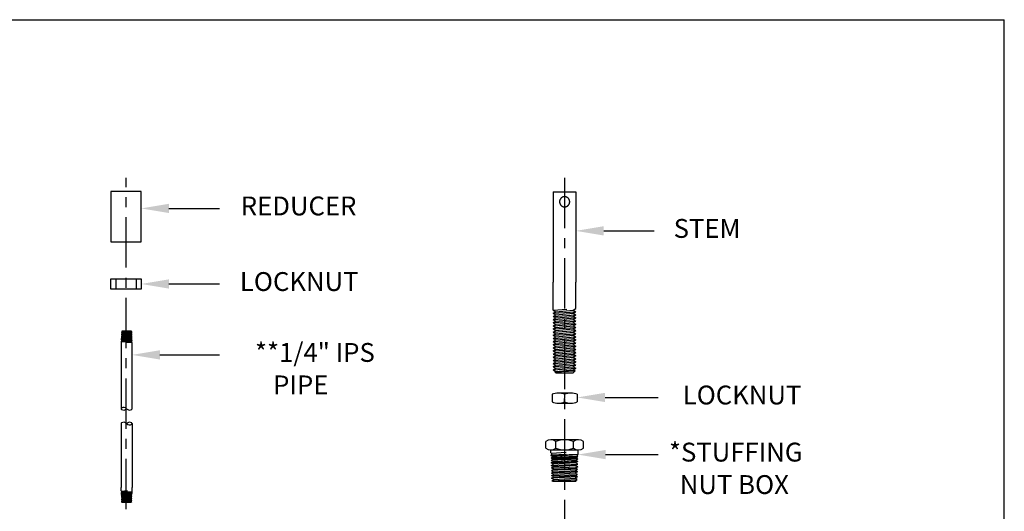
# Model space of a CAD drawing. Extents: x 0 to 52.8, y -0.2 to 40.2.
# Drawn here: x 27.8 to 52.3, y 28 to 40.2 of the extents above; entities that cross this region are included whole.
import ezdxf
from ezdxf.enums import TextEntityAlignment as Align

# ---------------------------------------------------------------- set-up
doc = ezdxf.new("R2010")
doc.units = 0
doc.header["$MEASUREMENT"] = 0
doc.linetypes.add('CENTER', pattern=[2, 1.25, -0.25, 0.25, -0.25])
doc.layers.get('0').update_dxf_attribs({"linetype": 'CONTINUOUS'})
doc.layers.add('BORDER', color=6, linetype='CONTINUOUS')
doc.layers.add('DIM1', color=1, linetype='CONTINUOUS')
doc.styles.add('ARIAL', font='ARIAL.TTF')
doc.styles.add('SIMPLEX', font='SIMPLEX')

# ---------------------------------------------------------------- blocks, each defined once
blk = doc.blocks.new('SIZE A INSTAL')
at = {"layer": 'BORDER', "color": 6}
for p in [(0.1444, 8.0678), (10.4569, 0.1928)]:
    blk.add_line(p, (10.4569, 8.0678), dxfattribs=at)
at = {"layer": 'BORDER', "color": 4, "style": 'ARIAL'}
for tag, p, height in [('#1', (6.3419, 0.5138), 0.045), ('#2', (6.7643, 0.5138), 0.045), ('NAME2', (6.961, 0.5128), 0.045), ('MODEL(S)', (7.1981, 0.4239), 0.08), ('NAME1', (6.2807, 0.3609), 0.045), ('DWG#', (9.7912, 0.2879), 0.07), ('NAME3', (6.2965, 0.2086), 0.045), ('1', (10.0891, 0.2094), 0.0504), ('X', (10.2586, 0.2087), 0.0504), ('YR', (0.2555, 0.0501), 0.11)]:
    blk.add_attdef(tag, p, '', height=height, dxfattribs=at)
blk.add_attdef('REV.', text='', height=0.07, dxfattribs=at).set_placement((10.3638, 0.3229), align=Align.MIDDLE)
at = {"layer": 'BORDER', "color": 4, "style": 'ARIAL', "width": 0.9}
for tag, p in [('DATE2', (6.9237, 0.2313)), ('SC', (7.4854, 0.2315)), ('A', (9.7213, 0.2314))]:
    blk.add_attdef(tag, text='', height=0.045, dxfattribs=at).set_placement(p, align=Align.MIDDLE)
blk.add_attdef('DWG.TYPE', (8.2709, 0.2088), '', height=0.045, dxfattribs=at)

msp = doc.modelspace()

# ---------------------------------------------------------------- linework, layer by layer
at = {"color": 1, "linetype": 'CENTER'}
for p, q in [((30.48502, 14.0281), (30.48502, 36.26272)), ((41.37064, 36.26272), (41.37064, 19.91558))]:
    msp.add_line(p, q, dxfattribs=at)
for p, q in [((30.11002, 35.91922), (30.11002, 34.66922)), ((30.48502, 35.91922), (30.11002, 35.91922)), ((30.86002, 35.91922), (30.48502, 35.91922)), ((30.86002, 34.66922), (30.86002, 35.91922)), ((41.08939, 35.91415), (41.08939, 33.66415)), ((41.08939, 35.91415), (41.65189, 35.91415)), ((41.24626, 35.68413), (41.24564, 35.67977)), ((41.24703, 35.68845), (41.24626, 35.68413)), ((41.24795, 35.69275), (41.24703, 35.68845)), ((41.24903, 35.69702), (41.24795, 35.69275)), ((41.25025, 35.70124), (41.24903, 35.69702)), ((41.25162, 35.70542), (41.25025, 35.70124)), ((41.25313, 35.70955), (41.25162, 35.70542)), ((41.25478, 35.71362), (41.25313, 35.70955)), ((41.25658, 35.71763), (41.25478, 35.71362)), ((41.25852, 35.72158), (41.25658, 35.71763)), ((41.26059, 35.72546), (41.25852, 35.72158)), ((41.2628, 35.72926), (41.26059, 35.72546)), ((41.26514, 35.73299), (41.2628, 35.72926)), ((41.2676, 35.73663), (41.26514, 35.73299)), ((41.27019, 35.74018), (41.2676, 35.73663)), ((41.27291, 35.74364), (41.27019, 35.74018)), ((41.27574, 35.747), (41.27291, 35.74364)), ((41.27869, 35.75026), (41.27574, 35.747)), ((41.28175, 35.75342), (41.27869, 35.75026)), ((41.28492, 35.75647), (41.28175, 35.75342)), ((41.2882, 35.7594), (41.28492, 35.75647)), ((41.29157, 35.76222), (41.2882, 35.7594)), ((41.29504, 35.76492), (41.29157, 35.76222)), ((41.29861, 35.7675), (41.29504, 35.76492)), ((41.30226, 35.76995), (41.29861, 35.7675)), ((41.30599, 35.77227), (41.30226, 35.76995)), ((41.3098, 35.77446), (41.30599, 35.77227)), ((41.31369, 35.77651), (41.3098, 35.77446)), ((41.31765, 35.77843), (41.31369, 35.77651)), ((41.32167, 35.78021), (41.31765, 35.77843)), ((41.32575, 35.78185), (41.32167, 35.78021)), ((41.32988, 35.78335), (41.32575, 35.78185)), ((41.33407, 35.7847), (41.32988, 35.78335)), ((41.3383, 35.7859), (41.33407, 35.7847)), ((41.34257, 35.78695), (41.3383, 35.7859)), ((41.34687, 35.78786), (41.34257, 35.78695)), ((41.3512, 35.78861), (41.34687, 35.78786)), ((41.35556, 35.78921), (41.3512, 35.78861)), ((41.35993, 35.78966), (41.35556, 35.78921)), ((41.36432, 35.78996), (41.35993, 35.78966)), ((41.36871, 35.79011), (41.36432, 35.78996)), ((41.37311, 35.7901), (41.36871, 35.79011)), ((41.3775, 35.78993), (41.37311, 35.7901)), ((41.38189, 35.78962), (41.3775, 35.78993)), ((41.38626, 35.78915), (41.38189, 35.78962)), ((41.39061, 35.78853), (41.38626, 35.78915)), ((41.39494, 35.78775), (41.39061, 35.78853)), ((41.39924, 35.78683), (41.39494, 35.78775)), ((41.4035, 35.78576), (41.39924, 35.78683)), ((41.40773, 35.78453), (41.4035, 35.78576)), ((41.41191, 35.78317), (41.40773, 35.78453)), ((41.41604, 35.78165), (41.41191, 35.78317)), ((41.42011, 35.78), (41.41604, 35.78165)), ((41.42412, 35.7782), (41.42011, 35.78)), ((41.42807, 35.77626), (41.42412, 35.7782)), ((41.43195, 35.77419), (41.42807, 35.77626)), ((41.43575, 35.77199), (41.43195, 35.77419)), ((41.43948, 35.76965), (41.43575, 35.77199)), ((41.44312, 35.76718), (41.43948, 35.76965)), ((41.44667, 35.76459), (41.44312, 35.76718)), ((41.45013, 35.76187), (41.44667, 35.76459)), ((41.45349, 35.75904), (41.45013, 35.76187)), ((41.45675, 35.75609), (41.45349, 35.75904)), ((41.45991, 35.75303), (41.45675, 35.75609)), ((41.46295, 35.74986), (41.45991, 35.75303)), ((41.46589, 35.74659), (41.46295, 35.74986)), ((41.46871, 35.74321), (41.46589, 35.74659)), ((41.47141, 35.73974), (41.46871, 35.74321)), ((41.47398, 35.73618), (41.47141, 35.73974)), ((41.47643, 35.73253), (41.47398, 35.73618)), ((41.47876, 35.72879), (41.47643, 35.73253)), ((41.48095, 35.72498), (41.47876, 35.72879)), ((41.483, 35.72109), (41.48095, 35.72498)), ((41.48492, 35.71714), (41.483, 35.72109)), ((41.4867, 35.71312), (41.48492, 35.71714)), ((41.48834, 35.70904), (41.4867, 35.71312)), ((41.48983, 35.7049), (41.48834, 35.70904)), ((41.49118, 35.70072), (41.48983, 35.7049)), ((41.49239, 35.69649), (41.49118, 35.70072)), ((41.49344, 35.69222), (41.49239, 35.69649)), ((41.49435, 35.68791), (41.49344, 35.69222)), ((41.4951, 35.68358), (41.49435, 35.68791)), ((41.4957, 35.67923), (41.4951, 35.68358)), ((41.65189, 35.91415), (41.65189, 33.66415)), ((41.24469, 35.66662), (41.24468, 35.66222)), ((41.24468, 35.66222), (41.24482, 35.65783)), ((41.24485, 35.67101), (41.24469, 35.66662)), ((41.24482, 35.65783), (41.24512, 35.65344)), ((41.24517, 35.6754), (41.24485, 35.67101)), ((41.24512, 35.65344), (41.24557, 35.64907)), ((41.24564, 35.67977), (41.24517, 35.6754)), ((41.24557, 35.64907), (41.24617, 35.64471)), ((41.24617, 35.64471), (41.24692, 35.64038)), ((41.24692, 35.64038), (41.24783, 35.63608)), ((41.24783, 35.63608), (41.24888, 35.63181)), ((41.24888, 35.63181), (41.25009, 35.62758)), ((41.25009, 35.62758), (41.25144, 35.62339)), ((41.25144, 35.62339), (41.25293, 35.61926)), ((41.25293, 35.61926), (41.25457, 35.61518)), ((41.25457, 35.61518), (41.25635, 35.61116)), ((41.25635, 35.61116), (41.25827, 35.6072)), ((41.25827, 35.6072), (41.26032, 35.60331)), ((41.26032, 35.60331), (41.26251, 35.5995)), ((41.26251, 35.5995), (41.26484, 35.59577)), ((41.26484, 35.59577), (41.26729, 35.59212)), ((41.26729, 35.59212), (41.26986, 35.58855)), ((41.26986, 35.58855), (41.27256, 35.58508)), ((41.27256, 35.58508), (41.27538, 35.58171)), ((41.27538, 35.58171), (41.27832, 35.57844)), ((41.27832, 35.57844), (41.28136, 35.57527)), ((41.28136, 35.57527), (41.28452, 35.5722)), ((41.28452, 35.5722), (41.28778, 35.56925)), ((41.28778, 35.56925), (41.29114, 35.56642)), ((41.29114, 35.56642), (41.2946, 35.56371)), ((41.2946, 35.56371), (41.29816, 35.56111)), ((41.29816, 35.56111), (41.3018, 35.55865)), ((41.3018, 35.55865), (41.30552, 35.55631)), ((41.30552, 35.55631), (41.30932, 35.5541)), ((41.30932, 35.5541), (41.3132, 35.55203)), ((41.3132, 35.55203), (41.31715, 35.55009)), ((41.31715, 35.55009), (41.32116, 35.5483)), ((41.32116, 35.5483), (41.32523, 35.54664)), ((41.32523, 35.54664), (41.32936, 35.54513)), ((41.32936, 35.54513), (41.33354, 35.54376)), ((41.33354, 35.54376), (41.33777, 35.54254)), ((41.33777, 35.54254), (41.34203, 35.54147)), ((41.34203, 35.54147), (41.34633, 35.54054)), ((41.34633, 35.54054), (41.35066, 35.53977)), ((41.35066, 35.53977), (41.35501, 35.53915)), ((41.35501, 35.53915), (41.35938, 35.53868)), ((41.35938, 35.53868), (41.36377, 35.53836)), ((41.36377, 35.53836), (41.36816, 35.5382)), ((41.36816, 35.5382), (41.37256, 35.53819)), ((41.37256, 35.53819), (41.37695, 35.53833)), ((41.37695, 35.53833), (41.38134, 35.53863)), ((41.38134, 35.53863), (41.38571, 35.53908)), ((41.38571, 35.53908), (41.39007, 35.53968)), ((41.39007, 35.53968), (41.3944, 35.54044)), ((41.3944, 35.54044), (41.39871, 35.54134)), ((41.39871, 35.54134), (41.40297, 35.5424)), ((41.40297, 35.5424), (41.4072, 35.5436)), ((41.4072, 35.5436), (41.41139, 35.54495)), ((41.41139, 35.54495), (41.41552, 35.54644)), ((41.41552, 35.54644), (41.4196, 35.54808)), ((41.4196, 35.54808), (41.42362, 35.54986)), ((41.42362, 35.54986), (41.42758, 35.55178)), ((41.42758, 35.55178), (41.43147, 35.55384)), ((41.43147, 35.55384), (41.43528, 35.55603)), ((41.43528, 35.55603), (41.43901, 35.55835)), ((41.43901, 35.55835), (41.44267, 35.5608)), ((41.44267, 35.5608), (41.44623, 35.56338)), ((41.44623, 35.56338), (41.4497, 35.56608)), ((41.4497, 35.56608), (41.45307, 35.56889)), ((41.45307, 35.56889), (41.45635, 35.57183)), ((41.45635, 35.57183), (41.45952, 35.57488)), ((41.45952, 35.57488), (41.46258, 35.57803)), ((41.46258, 35.57803), (41.46553, 35.58129)), ((41.46553, 35.58129), (41.46836, 35.58466)), ((41.46836, 35.58466), (41.47108, 35.58812)), ((41.47108, 35.58812), (41.47367, 35.59167)), ((41.47367, 35.59167), (41.47614, 35.59531)), ((41.47614, 35.59531), (41.47847, 35.59903)), ((41.47847, 35.59903), (41.48068, 35.60283)), ((41.48068, 35.60283), (41.48275, 35.60671)), ((41.48275, 35.60671), (41.48469, 35.61066)), ((41.48469, 35.61066), (41.48649, 35.61467)), ((41.48649, 35.61467), (41.48814, 35.61875)), ((41.48814, 35.61875), (41.48966, 35.62287)), ((41.48966, 35.62287), (41.49102, 35.62705)), ((41.49102, 35.62705), (41.49224, 35.63128)), ((41.49224, 35.63128), (41.49332, 35.63554)), ((41.49332, 35.63554), (41.49424, 35.63984)), ((41.49424, 35.63984), (41.49501, 35.64417)), ((41.49501, 35.64417), (41.49564, 35.64852)), ((41.49564, 35.64852), (41.4961, 35.65289)), ((41.49615, 35.67485), (41.4957, 35.67923)), ((41.4961, 35.65289), (41.49642, 35.65728)), ((41.49645, 35.67047), (41.49615, 35.67485)), ((41.49642, 35.65728), (41.49658, 35.66167)), ((41.49659, 35.66607), (41.49645, 35.67047)), ((41.49658, 35.66167), (41.49659, 35.66607)), ((30.11002, 34.66922), (30.86002, 34.66922)), ((30.11002, 33.49734), (30.11002, 33.74734)), ((30.11002, 33.74734), (30.86002, 33.74734)), ((30.23502, 33.74734), (30.23502, 33.49734)), ((30.73502, 33.74734), (30.73502, 33.49734)), ((30.86002, 33.74734), (30.86002, 33.49734)), ((30.86002, 33.49734), (30.11002, 33.49734)), ((41.08939, 32.97315), (41.08939, 33.66415)), ((41.65189, 33.01265), (41.65189, 33.66415)), ((41.5852, 32.97415), (41.65189, 33.01265)), ((41.08939, 32.97315), (41.15607, 32.93465)), ((41.08939, 32.89615), (41.15607, 32.93465)), ((41.08939, 32.89515), (41.15607, 32.85665)), ((41.08939, 32.81815), (41.15607, 32.85665)), ((41.08939, 32.81715), (41.15607, 32.77865)), ((41.08939, 32.74015), (41.15607, 32.77865)), ((41.5852, 32.97315), (41.65189, 32.93465)), ((41.5852, 32.89615), (41.65189, 32.93465)), ((41.5852, 32.89515), (41.65189, 32.85665)), ((41.5852, 32.81815), (41.65189, 32.85665)), ((41.5852, 32.81715), (41.65189, 32.77865)), ((41.5852, 32.74015), (41.65189, 32.77865)), ((41.08939, 32.73915), (41.15607, 32.70065)), ((41.08939, 32.66215), (41.15607, 32.70065)), ((41.08939, 32.66115), (41.15607, 32.62265)), ((41.08939, 32.58415), (41.15607, 32.62265)), ((41.08939, 32.58315), (41.15607, 32.54465)), ((41.08939, 32.50615), (41.15607, 32.54465)), ((41.5852, 32.73915), (41.65189, 32.70065)), ((41.5852, 32.66215), (41.65189, 32.70065)), ((41.5852, 32.66115), (41.65189, 32.62265)), ((41.5852, 32.58415), (41.65189, 32.62265)), ((41.5852, 32.58315), (41.65189, 32.54465)), ((41.5852, 32.50615), (41.65189, 32.54465)), ((30.36649, 32.25739), (30.3887, 32.27021)), ((30.38949, 32.29541), (30.36728, 32.28258)), ((30.36728, 32.28258), (30.3887, 32.27021)), ((30.36806, 32.30778), (30.39027, 32.3206)), ((30.36806, 32.30778), (30.38949, 32.29541)), ((30.39106, 32.34579), (30.36885, 32.33297)), ((30.36885, 32.33297), (30.39027, 32.3206)), ((30.36963, 32.35816), (30.39184, 32.37098)), ((30.36963, 32.35816), (30.39106, 32.34579)), ((30.39262, 32.39618), (30.37041, 32.38335)), ((30.37041, 32.38335), (30.39184, 32.37098)), ((30.3712, 32.40855), (30.39341, 32.42137)), ((30.3712, 32.40855), (30.39262, 32.39618)), ((30.39419, 32.44656), (30.37198, 32.43374)), ((30.37198, 32.43374), (30.39341, 32.42137)), ((30.38348, 32.45275), (30.39419, 32.44656)), ((30.61441, 32.45275), (30.38348, 32.45275)), ((30.62551, 32.44633), (30.60409, 32.43396)), ((30.60409, 32.43396), (30.6263, 32.42114)), ((30.6263, 32.42114), (30.60487, 32.40877)), ((30.62708, 32.39595), (30.60487, 32.40877)), ((30.62708, 32.39595), (30.60565, 32.38358)), ((30.60565, 32.38358), (30.62786, 32.37076)), ((30.62786, 32.37076), (30.60644, 32.35839)), ((30.62865, 32.34556), (30.60644, 32.35839)), ((30.62865, 32.34556), (30.60722, 32.33319)), ((30.60722, 32.33319), (30.62943, 32.32037)), ((30.62943, 32.32037), (30.60801, 32.308)), ((30.63022, 32.29518), (30.60801, 32.308)), ((30.63022, 32.29518), (30.60879, 32.28281)), ((30.60879, 32.28281), (30.631, 32.26999)), ((30.631, 32.26999), (30.60958, 32.25762)), ((30.62551, 32.44633), (30.61441, 32.45275)), ((41.08939, 32.50515), (41.15607, 32.46665)), ((41.08939, 32.42815), (41.15607, 32.46665)), ((41.08939, 32.42715), (41.15607, 32.38865)), ((41.08939, 32.35015), (41.15607, 32.38865)), ((41.08939, 32.34915), (41.15607, 32.31065)), ((41.08939, 32.27215), (41.15607, 32.31065)), ((41.08939, 32.27115), (41.15607, 32.23265)), ((41.5852, 32.50515), (41.65189, 32.46665)), ((41.5852, 32.42815), (41.65189, 32.46665)), ((41.5852, 32.42715), (41.65189, 32.38865)), ((41.5852, 32.35015), (41.65189, 32.38865)), ((41.5852, 32.34915), (41.65189, 32.31065)), ((41.5852, 32.27215), (41.65189, 32.31065)), ((41.5852, 32.27115), (41.65189, 32.23265)), ((30.36414, 32.18181), (30.37126, 32.18592)), ((30.36414, 32.18181), (30.36414, 30.52387)), ((30.36492, 32.207), (30.37736, 32.21419)), ((30.36492, 32.207), (30.3718, 32.20304)), ((30.36571, 32.2322), (30.38331, 32.24236)), ((30.36571, 32.2322), (30.37771, 32.22527)), ((30.36649, 32.25739), (30.38347, 32.24759)), ((30.37126, 32.18592), (30.3718, 32.20304)), ((30.37736, 32.21419), (30.37771, 32.22527)), ((30.38331, 32.24236), (30.38347, 32.24759)), ((30.63179, 32.24479), (30.60958, 32.25762)), ((30.63179, 32.24479), (30.61481, 32.23499)), ((30.61497, 32.22976), (30.61481, 32.23499)), ((30.63257, 32.2196), (30.61497, 32.22976)), ((30.63257, 32.2196), (30.62057, 32.21267)), ((30.62092, 32.20159), (30.62057, 32.21267)), ((30.63336, 32.19441), (30.62092, 32.20159)), ((30.63336, 32.19441), (30.62648, 32.19044)), ((30.62702, 32.17333), (30.62648, 32.19044)), ((30.63414, 32.16922), (30.62702, 32.17333)), ((30.63414, 30.52387), (30.63414, 32.16922)), ((41.08939, 32.19415), (41.15607, 32.23265)), ((41.08939, 32.19315), (41.15607, 32.15465)), ((41.08939, 32.11615), (41.15607, 32.15465)), ((41.08939, 32.11515), (41.15607, 32.07665)), ((41.08939, 32.03815), (41.15607, 32.07665)), ((41.08939, 32.03715), (41.15607, 31.99865)), ((41.5852, 32.19415), (41.65189, 32.23265)), ((41.5852, 32.19315), (41.65189, 32.15465)), ((41.5852, 32.11615), (41.65189, 32.15465)), ((41.5852, 32.11515), (41.65189, 32.07665)), ((41.5852, 32.03815), (41.65189, 32.07665)), ((41.5852, 32.03715), (41.65189, 31.99865)), ((41.08939, 31.96015), (41.15607, 31.99865)), ((41.08939, 31.95915), (41.15607, 31.92065)), ((41.08939, 31.88215), (41.15607, 31.92065)), ((41.08939, 31.88115), (41.15607, 31.84265)), ((41.08939, 31.80415), (41.15607, 31.84265)), ((41.08939, 31.80315), (41.15607, 31.76465)), ((41.5852, 31.96015), (41.65189, 31.99865)), ((41.5852, 31.95915), (41.65189, 31.92065)), ((41.5852, 31.88215), (41.65189, 31.92065)), ((41.5852, 31.88115), (41.65189, 31.84265)), ((41.5852, 31.80415), (41.65189, 31.84265)), ((41.5852, 31.80315), (41.65189, 31.76465)), ((41.08939, 31.72615), (41.15607, 31.76465)), ((41.08939, 31.72515), (41.15607, 31.68665)), ((41.08939, 31.64815), (41.15607, 31.68665)), ((41.08939, 31.64715), (41.15607, 31.60865)), ((41.08939, 31.57015), (41.15607, 31.60865)), ((41.08939, 31.56915), (41.15607, 31.53065)), ((41.08939, 31.49215), (41.15607, 31.53065)), ((41.5852, 31.72615), (41.65189, 31.76465)), ((41.5852, 31.72515), (41.65189, 31.68665)), ((41.5852, 31.64815), (41.65189, 31.68665)), ((41.5852, 31.64715), (41.65189, 31.60865)), ((41.5852, 31.57015), (41.65189, 31.60865)), ((41.5852, 31.56915), (41.65189, 31.53065)), ((41.5852, 31.49215), (41.65189, 31.53065)), ((41.08939, 31.49115), (41.15607, 31.45265)), ((41.13166, 31.43856), (41.15607, 31.45265)), ((41.15607, 31.41415), (41.13166, 31.43856)), ((41.15607, 31.41415), (41.5852, 31.41415)), ((41.5852, 31.49115), (41.63402, 31.46296)), ((41.5852, 31.41415), (41.63402, 31.46296)), ((41.05814, 30.8829), (41.05814, 30.6954)), ((41.52689, 30.91415), (41.21439, 30.91415)), ((41.37064, 30.8829), (41.37064, 30.78133)), ((41.68314, 30.8829), (41.68314, 30.6954)), ((41.21439, 30.66415), (41.52689, 30.66415)), ((41.37064, 30.6954), (41.37064, 30.78133)), ((30.36414, 30.52379), (30.36414, 30.52394)), ((30.36414, 30.52387), (30.36414, 30.52379)), ((30.36414, 30.15642), (30.36414, 28.56855)), ((30.63414, 30.15642), (30.63414, 30.1565)), ((30.63414, 30.1565), (30.63414, 30.15635)), ((30.63414, 30.15642), (30.63414, 28.56855)), ((40.90189, 29.54289), (40.90189, 29.71343)), ((41.71439, 29.75316), (41.02689, 29.75316)), ((41.15189, 29.54289), (41.15189, 29.71343)), ((41.58939, 29.54289), (41.58939, 29.71343)), ((41.83939, 29.54289), (41.83939, 29.71343)), ((41.02689, 29.50316), (41.71439, 29.50316)), ((41.02938, 29.43081), (41.02938, 29.50316)), ((41.02938, 29.43081), (41.04719, 29.42053)), ((41.03134, 29.36783), (41.04852, 29.37774)), ((41.03134, 29.36783), (41.06243, 29.34988)), ((41.04719, 29.42053), (41.04852, 29.37774)), ((41.06243, 29.34988), (41.0633, 29.32216)), ((41.70242, 29.33634), (41.67133, 29.31839)), ((41.68657, 29.38904), (41.68524, 29.34625)), ((41.70242, 29.33634), (41.68524, 29.34625)), ((41.70438, 29.39932), (41.68657, 29.38904)), ((41.70438, 29.39932), (41.70438, 29.50316)), ((41.0333, 29.30484), (41.0633, 29.32216)), ((41.0333, 29.30484), (41.07731, 29.27944)), ((41.03526, 29.24186), (41.07772, 29.26637)), ((41.03526, 29.24186), (41.09079, 29.20981)), ((41.03723, 29.17888), (41.09079, 29.20981)), ((41.09275, 29.14682), (41.03723, 29.17888)), ((41.03919, 29.1159), (41.09275, 29.14682)), ((41.03919, 29.1159), (41.09471, 29.08384)), ((41.04115, 29.05292), (41.09471, 29.08384)), ((41.07731, 29.27944), (41.07772, 29.26637)), ((41.69458, 29.08441), (41.63905, 29.05235)), ((41.64101, 29.11533), (41.69654, 29.14739)), ((41.69458, 29.08441), (41.64101, 29.11533)), ((41.6985, 29.21037), (41.64298, 29.17832)), ((41.69654, 29.14739), (41.64298, 29.17832)), ((41.65645, 29.24795), (41.65605, 29.23488)), ((41.6985, 29.21037), (41.65605, 29.23488)), ((41.70046, 29.27335), (41.65645, 29.24795)), ((41.67133, 29.31839), (41.67047, 29.29067)), ((41.70046, 29.27335), (41.67047, 29.29067)), ((41.09667, 29.02086), (41.04115, 29.05292)), ((41.04311, 28.98994), (41.09667, 29.02086)), ((41.04311, 28.98994), (41.09863, 28.95788)), ((41.04507, 28.92696), (41.09863, 28.95788)), ((41.10059, 28.8949), (41.04507, 28.92696)), ((41.04703, 28.86397), (41.10059, 28.8949)), ((41.04703, 28.86397), (41.10255, 28.83192)), ((41.63317, 28.86341), (41.68869, 28.89547)), ((41.68673, 28.83248), (41.63317, 28.86341)), ((41.69066, 28.95845), (41.63513, 28.92639)), ((41.68869, 28.89547), (41.63513, 28.92639)), ((41.63709, 28.98937), (41.69262, 29.02143)), ((41.69066, 28.95845), (41.63709, 28.98937)), ((41.69262, 29.02143), (41.63905, 29.05235)), ((41.04899, 28.80099), (41.10255, 28.83192)), ((41.10452, 28.76894), (41.04899, 28.80099)), ((41.05095, 28.73801), (41.10452, 28.76894)), ((41.05095, 28.73801), (41.07871, 28.72198)), ((41.07871, 28.72198), (41.65603, 28.72198)), ((41.62925, 28.73745), (41.68477, 28.7695)), ((41.65603, 28.72198), (41.62925, 28.73745)), ((41.68673, 28.83248), (41.63121, 28.80043)), ((41.68477, 28.7695), (41.63121, 28.80043)), ((30.36414, 28.484), (30.36414, 28.56855)), ((30.36414, 28.484), (30.37126, 28.47988)), ((30.36492, 28.4588), (30.3718, 28.46277)), ((30.36492, 28.4588), (30.37736, 28.45162)), ((30.36571, 28.43361), (30.37771, 28.44054)), ((30.36571, 28.43361), (30.38331, 28.42345)), ((30.36649, 28.40842), (30.38347, 28.41822)), ((30.36649, 28.40842), (30.3887, 28.39559)), ((30.36728, 28.38323), (30.3887, 28.39559)), ((30.38949, 28.3704), (30.36728, 28.38323)), ((30.36806, 28.35803), (30.38949, 28.3704)), ((30.36806, 28.35803), (30.39027, 28.34521)), ((30.37126, 28.47988), (30.3718, 28.46277)), ((30.37736, 28.45162), (30.37771, 28.44054)), ((30.38331, 28.42345), (30.38347, 28.41822)), ((30.60879, 28.35781), (30.631, 28.37063)), ((30.63022, 28.34544), (30.60879, 28.35781)), ((30.63179, 28.39582), (30.60958, 28.383)), ((30.631, 28.37063), (30.60958, 28.383)), ((30.61497, 28.41085), (30.61481, 28.40562)), ((30.63179, 28.39582), (30.61481, 28.40562)), ((30.63257, 28.42101), (30.61497, 28.41085)), ((30.62092, 28.43903), (30.62057, 28.42794)), ((30.63257, 28.42101), (30.62057, 28.42794)), ((30.63336, 28.44621), (30.62092, 28.43903)), ((30.62702, 28.46729), (30.62648, 28.45017)), ((30.63336, 28.44621), (30.62648, 28.45017)), ((30.63414, 28.4714), (30.62702, 28.46729)), ((30.63414, 28.4714), (30.63414, 28.56855)), ((30.36885, 28.33284), (30.39027, 28.34521)), ((30.39106, 28.32002), (30.36885, 28.33284)), ((30.36963, 28.30765), (30.39106, 28.32002)), ((30.36963, 28.30765), (30.39184, 28.29482)), ((30.37041, 28.28245), (30.39184, 28.29482)), ((30.39262, 28.26963), (30.37041, 28.28245)), ((30.3712, 28.25726), (30.39262, 28.26963)), ((30.3712, 28.25726), (30.39341, 28.24444)), ((30.37198, 28.23207), (30.39341, 28.24444)), ((30.39419, 28.21925), (30.37198, 28.23207)), ((30.37277, 28.20688), (30.39419, 28.21925)), ((30.37277, 28.20688), (30.38387, 28.20047)), ((30.38387, 28.20047), (30.6148, 28.20047)), ((30.60409, 28.20665), (30.6263, 28.21947)), ((30.6148, 28.20047), (30.60409, 28.20665)), ((30.62708, 28.24467), (30.60487, 28.23184)), ((30.6263, 28.21947), (30.60487, 28.23184)), ((30.60565, 28.25704), (30.62786, 28.26986)), ((30.62708, 28.24467), (30.60565, 28.25704)), ((30.62865, 28.29505), (30.60644, 28.28223)), ((30.62786, 28.26986), (30.60644, 28.28223)), ((30.60722, 28.30742), (30.62943, 28.32024)), ((30.62865, 28.29505), (30.60722, 28.30742)), ((30.63022, 28.34544), (30.60801, 28.33261)), ((30.62943, 28.32024), (30.60801, 28.33261))]:
    msp.add_line(p, q)
at = {"color": 11}
for p, q in [((41.08939, 32.97415), (41.42557, 32.99716)), ((41.08939, 32.89615), (41.65189, 32.93465)), ((41.08939, 32.81815), (41.65189, 32.85665)), ((41.08939, 32.74015), (41.65189, 32.77865)), ((41.15607, 32.93465), (41.5852, 32.97315)), ((41.15607, 32.93465), (41.5852, 32.97315)), ((41.15607, 32.85665), (41.5852, 32.89515)), ((41.15607, 32.77865), (41.5852, 32.81715)), ((41.08939, 32.66215), (41.65189, 32.70065)), ((41.08939, 32.58415), (41.65189, 32.62265)), ((41.08939, 32.50615), (41.65189, 32.54465)), ((41.15607, 32.70065), (41.5852, 32.73915)), ((41.15607, 32.62265), (41.5852, 32.66115)), ((41.15607, 32.54465), (41.5852, 32.58315)), ((30.631, 32.26999), (30.36649, 32.25739)), ((30.63022, 32.29518), (30.36728, 32.28258)), ((30.62943, 32.32037), (30.36806, 32.30778)), ((30.36885, 32.33297), (30.62865, 32.34556)), ((30.36963, 32.35816), (30.62786, 32.37076)), ((30.62708, 32.39595), (30.37041, 32.38335)), ((30.3712, 32.40855), (30.6263, 32.42114)), ((30.62551, 32.44633), (30.37198, 32.43374)), ((30.3887, 32.27021), (30.60879, 32.28281)), ((30.38949, 32.29541), (30.60801, 32.308)), ((30.60722, 32.33319), (30.39027, 32.3206)), ((30.60644, 32.35839), (30.39106, 32.34579)), ((30.39184, 32.37098), (30.60565, 32.38358)), ((30.60487, 32.40877), (30.39262, 32.39618)), ((30.60409, 32.43396), (30.39341, 32.42137)), ((30.49764, 32.45275), (30.39419, 32.44656)), ((41.08939, 32.42815), (41.65189, 32.46665)), ((41.08939, 32.35015), (41.65189, 32.38865)), ((41.08939, 32.27215), (41.65189, 32.31065)), ((41.15607, 32.46665), (41.5852, 32.50515)), ((41.15607, 32.38865), (41.5852, 32.42715)), ((41.15607, 32.31065), (41.5852, 32.34915)), ((41.15607, 32.23265), (41.5852, 32.27115)), ((30.63336, 32.19441), (30.36414, 32.18181)), ((30.63257, 32.2196), (30.36492, 32.207)), ((30.36571, 32.2322), (30.63179, 32.24479)), ((30.62092, 32.20159), (30.37126, 32.18592)), ((30.62057, 32.21267), (30.3718, 32.20304)), ((30.61497, 32.22976), (30.37736, 32.21419)), ((30.37771, 32.22527), (30.61481, 32.23499)), ((30.60958, 32.25762), (30.38331, 32.24236)), ((30.38347, 32.24759), (30.60958, 32.25762)), ((30.62648, 32.19044), (30.48081, 32.1817)), ((30.62702, 32.17333), (30.48081, 32.16182)), ((41.08939, 32.19415), (41.65189, 32.23265)), ((41.08939, 32.11615), (41.65189, 32.15465)), ((41.08939, 32.03815), (41.65189, 32.07665)), ((41.15607, 32.15465), (41.5852, 32.19315)), ((41.15607, 32.07665), (41.5852, 32.11515)), ((41.15607, 31.99865), (41.5852, 32.03715)), ((41.08939, 31.96015), (41.65189, 31.99865)), ((41.08939, 31.88215), (41.65189, 31.92065)), ((41.08939, 31.80415), (41.65189, 31.84265)), ((41.15607, 31.92065), (41.5852, 31.95915)), ((41.15607, 31.84265), (41.5852, 31.88115)), ((41.15607, 31.76465), (41.5852, 31.80315)), ((41.08939, 31.72615), (41.65189, 31.76465)), ((41.08939, 31.64815), (41.65189, 31.68665)), ((41.08939, 31.57015), (41.65189, 31.60865)), ((41.08939, 31.49215), (41.65189, 31.53065)), ((41.15607, 31.68665), (41.5852, 31.72515)), ((41.15607, 31.60865), (41.5852, 31.64715)), ((41.15607, 31.53065), (41.5852, 31.56915)), ((41.13166, 31.43856), (41.63402, 31.46296)), ((41.15607, 31.45265), (41.5852, 31.49115)), ((41.03134, 29.36783), (41.70438, 29.39932)), ((41.0333, 29.30484), (41.70242, 29.33634)), ((41.04719, 29.42053), (41.4127, 29.44931)), ((41.04852, 29.37774), (41.4127, 29.39961)), ((41.06243, 29.34988), (41.68657, 29.38904)), ((41.0633, 29.32216), (41.68524, 29.34625)), ((41.70046, 29.27335), (41.03526, 29.24186)), ((41.03723, 29.17888), (41.6985, 29.21037)), ((41.03919, 29.1159), (41.69654, 29.14739)), ((41.04115, 29.05292), (41.69458, 29.08441)), ((41.07731, 29.27944), (41.67133, 29.31839)), ((41.67047, 29.29067), (41.07772, 29.26637)), ((41.09079, 29.20981), (41.65645, 29.24795)), ((41.65605, 29.23488), (41.09079, 29.20981)), ((41.64298, 29.17832), (41.09275, 29.14682)), ((41.64101, 29.11533), (41.09471, 29.08384)), ((41.69262, 29.02143), (41.04311, 28.98994)), ((41.69066, 28.95845), (41.04507, 28.92696)), ((41.04703, 28.86397), (41.68869, 28.89547)), ((41.09667, 29.02086), (41.63905, 29.05235)), ((41.09863, 28.95788), (41.63709, 28.98937)), ((41.63513, 28.92639), (41.10059, 28.8949)), ((41.10255, 28.83192), (41.63317, 28.86341)), ((41.68673, 28.83248), (41.04899, 28.80099)), ((41.05095, 28.73801), (41.68477, 28.7695)), ((41.10452, 28.76894), (41.63121, 28.80043)), ((41.37064, 28.72198), (41.62925, 28.73745)), ((30.36492, 28.4588), (30.63414, 28.4714)), ((30.36571, 28.43361), (30.63336, 28.44621)), ((30.63257, 28.42101), (30.36649, 28.40842)), ((30.36728, 28.38323), (30.63179, 28.39582)), ((30.36806, 28.35803), (30.631, 28.37063)), ((30.37126, 28.47988), (30.51747, 28.49139)), ((30.3718, 28.46277), (30.51747, 28.47152)), ((30.37736, 28.45162), (30.62702, 28.46729)), ((30.37771, 28.44054), (30.62648, 28.45017)), ((30.38331, 28.42345), (30.62092, 28.43903)), ((30.62057, 28.42794), (30.38347, 28.41822)), ((30.3887, 28.39559), (30.61497, 28.41085)), ((30.61481, 28.40562), (30.3887, 28.39559)), ((30.60958, 28.383), (30.38949, 28.3704)), ((30.60879, 28.35781), (30.39027, 28.34521)), ((30.36885, 28.33284), (30.63022, 28.34544)), ((30.62943, 28.32024), (30.36963, 28.30765)), ((30.62865, 28.29505), (30.37041, 28.28245)), ((30.3712, 28.25726), (30.62786, 28.26986)), ((30.62708, 28.24467), (30.37198, 28.23207)), ((30.37277, 28.20688), (30.6263, 28.21947)), ((30.39106, 28.32002), (30.60801, 28.33261)), ((30.39184, 28.29482), (30.60722, 28.30742)), ((30.60644, 28.28223), (30.39262, 28.26963)), ((30.39341, 28.24444), (30.60565, 28.25704)), ((30.39419, 28.21925), (30.60487, 28.23184)), ((30.50064, 28.20047), (30.60409, 28.20665))]:
    msp.add_line(p, q, dxfattribs=at)
for centre, radius, start, end in [((41.21439, 30.5079), 0.40625, 67.380135, 112.619865), ((41.52689, 30.5079), 0.40625, 67.380135, 112.619865), ((30.42646, 30.45895), 0.09745, 41.772746, 123.118208), ((41.21439, 31.0704), 0.40625, 247.380135, 292.619865), ((41.52689, 31.0704), 0.40625, 247.380135, 292.619865), ((30.38416, 30.52379), 0.02002, 123.118208, 180), ((30.38416, 30.52394), 0.02002, 180, 236.881792), ((30.42646, 30.58878), 0.09745, 236.881792, 318.227254), ((30.57181, 30.58878), 0.09745, 221.772746, 303.118208), ((30.61412, 30.52394), 0.02002, 303.118208, 360), ((30.38416, 30.15635), 0.02002, 123.118208, 180), ((30.42646, 30.09151), 0.09745, 41.772746, 123.118208), ((30.57181, 30.09151), 0.09745, 56.881792, 138.227254), ((30.57181, 30.22134), 0.09745, 221.772746, 303.118208), ((30.61412, 30.15635), 0.02002, 0, 56.881792), ((30.61412, 30.1565), 0.02002, 303.118208, 0), ((41.02689, 29.53665), 0.21651, 54.73561, 125.26439), ((41.37064, 29.13108), 0.62208, 69.412149, 110.587851), ((41.71439, 29.53665), 0.21651, 54.73561, 125.26439), ((41.02689, 29.71967), 0.21651, 234.73561, 305.26439), ((41.37064, 30.12524), 0.62208, 249.412149, 290.587851), ((41.71439, 29.71967), 0.21651, 234.73561, 305.26439)]:
    msp.add_arc(centre, radius, start, end)
at = {"layer": 'DIM1', "linetype": 'Continuous'}
for p, q in [((31.55002, 35.49959), (32.80414, 35.49959)), ((31.55002, 33.62234), (32.80414, 33.62234)), ((31.32414, 31.86165), (32.80414, 31.86165)), ((42.37314, 30.80496), (43.68976, 30.80496)), ((42.3885, 29.38668), (43.68976, 29.38668))]:
    msp.add_line(p, q, dxfattribs=at)
at = {"layer": 'DIM1', "linetype": 'CENTER'}
msp.add_line((42.34189, 34.94182), (43.68976, 34.94182), dxfattribs=at)
at = {"layer": 'DIM1', "linetype": 'Continuous'}
for points in [[(31.55002, 35.38459), (31.55002, 35.61459), (30.86002, 35.49959)], [(31.55002, 33.50734), (31.55002, 33.73734), (30.86002, 33.62234)], [(31.32414, 31.74665), (31.32414, 31.97665), (30.63414, 31.86165)], [(42.37314, 30.68996), (42.37314, 30.91996), (41.68314, 30.80496)], [(42.3885, 29.27168), (42.3885, 29.50168), (41.6985, 29.38668)]]:
    msp.add_solid(points, dxfattribs=at)
at = {"layer": 'DIM1', "linetype": 'CENTER'}
msp.add_solid([(42.34189, 34.82682), (42.34189, 35.05682), (41.65189, 34.94182)], dxfattribs=at)

# ---------------------------------------------------------------- block references
at = {"linetype": 'Continuous', "xscale": 5, "yscale": 5, "zscale": 5}
msp.add_blockref('SIZE A INSTAL', (0, -0.15317), dxfattribs=at)

# ---------------------------------------------------------------- texts
at = {"layer": 'DIM1', "linetype": 'Continuous', "style": 'SIMPLEX'}
for s, p in [('REDUCER', (34.76756, 35.49959)), ('LOCKNUT', (34.78289, 33.62234)), ('**1/4" IPS', (35.17289, 31.86165)), ('LOCKNUT', (45.7752, 30.80496)), ('*STUFFING', (45.6192, 29.38668))]:
    msp.add_text(s, height=0.468, dxfattribs=at).set_placement(p, align=Align.MIDDLE)
at = {"layer": 'DIM1', "linetype": 'CENTER', "style": 'SIMPLEX'}
msp.add_text('STEM', height=0.468, dxfattribs=at).set_placement((44.90606, 34.94182), align=Align.MIDDLE)
at = {"layer": 'DIM1', "linetype": 'Continuous', "style": 'SIMPLEX'}
for s, p in [('PIPE', (34.13615, 30.88223)), ('NUT BOX', (44.23039, 28.40727))]:
    msp.add_text(s, height=0.468, dxfattribs=at).set_placement(p)

doc.saveas('drawing.dxf')
